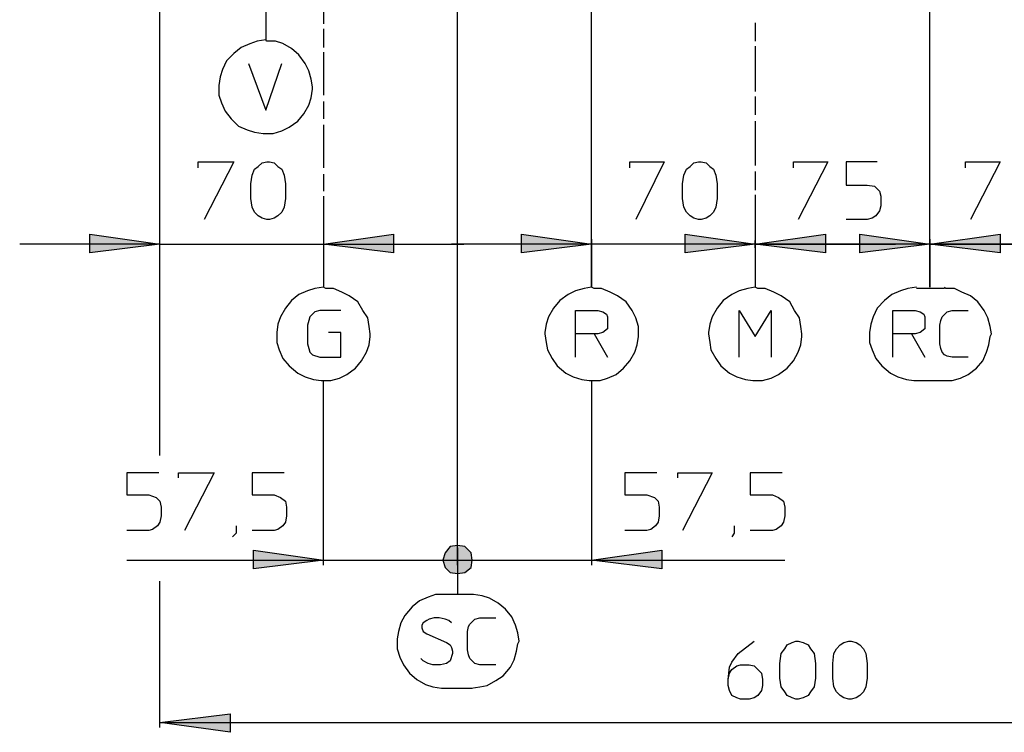
# Model space of a CAD drawing. Extents: x 25 to 178, y 65 to 231.
# Drawn here: x 33 to 82, y 65 to 101 of the extents above; entities that cross this region are included whole.
import ezdxf

# ---------------------------------------------------------------- set-up
doc = ezdxf.new("R2010")
doc.units = 0
doc.layers.add('LIVELLO_1', color=5, linetype='CONTINUOUS')

msp = doc.modelspace()

# ---------------------------------------------------------------- hatches: boundary and pattern name
at = {"layer": 'LIVELLO_1'}
h = msp.add_hatch(color=7, dxfattribs=at)
h.dxf.hatch_style = 2
h.paths.add_polyline_path([(39.804461, 89.666189), (36.285124, 89.234174), (36.285124, 90.160905)])
h = msp.add_hatch(color=7, dxfattribs=at)
h.dxf.hatch_style = 2
h.paths.add_polyline_path([(48.019291, 89.666189), (51.535872, 90.160905), (51.535872, 89.234174)])
h = msp.add_hatch(color=7, dxfattribs=at)
h.dxf.hatch_style = 2
h.paths.add_polyline_path([(61.476868, 89.666189), (57.957875, 89.234174), (57.957875, 90.160905)])
h = msp.add_hatch(color=7, dxfattribs=at)
h.dxf.hatch_style = 2
h.paths.add_polyline_path([(69.689114, 89.666189), (66.169432, 89.234174), (66.169432, 90.160905)])
h = msp.add_hatch(color=7, dxfattribs=at)
h.dxf.hatch_style = 2
h.paths.add_polyline_path([(69.689114, 89.666189), (73.208796, 90.160905), (73.208796, 89.234174)])
h = msp.add_hatch(color=7, dxfattribs=at)
h.dxf.hatch_style = 2
h.paths.add_polyline_path([(78.45671, 89.666189), (74.937717, 89.234174), (74.937717, 90.160905)])
h = msp.add_hatch(color=7, dxfattribs=at)
h.dxf.hatch_style = 2
h.paths.add_polyline_path([(78.45671, 89.666189), (81.978803, 90.160905), (81.978803, 89.234174)])
h = msp.add_hatch(color=7, dxfattribs=at)
h.dxf.hatch_style = 2
h.paths.add_polyline_path([(48.019291, 73.79739), (44.497542, 73.365375), (44.497542, 74.292106)])
h = msp.add_hatch(color=7, dxfattribs=at)
h.dxf.hatch_style = 2
h.paths.add_polyline_path([(55.487397, 73.79739), (55.426246, 74.168427), (55.117049, 74.477108), (54.746701, 74.53843), (54.376354, 74.477108), (54.129513, 74.168427), (54.005317, 73.79739), (54.129513, 73.427043), (54.376354, 73.180374), (54.746701, 73.119051), (55.117049, 73.180374), (55.426246, 73.427043)])
h = msp.add_hatch(color=7, dxfattribs=at)
h.dxf.hatch_style = 2
h.paths.add_polyline_path([(55.487397, 73.79739), (55.426246, 74.168427), (55.117049, 74.477108), (54.746701, 74.53843), (54.376354, 74.477108), (54.129513, 74.168427), (54.005317, 73.79739), (54.129513, 73.427043), (54.376354, 73.180374), (54.746701, 73.119051), (55.117049, 73.180374), (55.426246, 73.427043)])
h = msp.add_hatch(color=7, dxfattribs=at)
h.dxf.hatch_style = 2
h.paths.add_polyline_path([(61.476868, 73.79739), (64.998961, 74.292106), (64.998961, 73.365375)])
h = msp.add_hatch(color=7, dxfattribs=at)
h.dxf.hatch_style = 2
h.paths.add_polyline_path([(39.804461, 65.646984), (43.324487, 66.079343), (43.324487, 65.152957)])

# ---------------------------------------------------------------- linework, layer by layer
at = {"layer": 'LIVELLO_1', "color": 7}
for p, q in [((45.114559, 113.252691), (45.114559, 99.916726)), ((78.45671, 87.505081), (78.45671, 109.672548)), ((39.804461, 79.045993), (39.804461, 109.11582)), ((39.804461, 89.480843), (39.804461, 109.11582)), ((54.746701, 73.550722), (54.746701, 108.931508)), ((54.746701, 73.550722), (54.746701, 108.931508)), ((61.476868, 87.505081), (61.476868, 108.931163)), ((48.019291, 102.94152), (48.019291, 100.719434)), ((48.019291, 100.472076), (48.019291, 99.54569)), ((69.689114, 100.780412), (69.689114, 99.85437)), ((69.689114, 99.607012), (69.689114, 97.322569)), ((48.019291, 99.298332), (48.019291, 97.137223)), ((69.689114, 97.075212), (69.689114, 96.149514)), ((48.019291, 96.828543), (48.019291, 95.964168)), ((48.019291, 95.655488), (48.019291, 93.494379)), ((69.689114, 95.840489), (69.689114, 93.618058)), ((48.019291, 93.185354), (48.019291, 92.322013)), ((69.689114, 93.309033), (69.689114, 92.382647)), ((48.019291, 92.073966), (48.019291, 89.85188)), ((69.689114, 92.135978), (69.689114, 89.851191)), ((39.804461, 89.666189), (32.76527, 89.666189)), ((39.804461, 89.666189), (48.018947, 89.666189)), ((48.019291, 89.851191), (48.019291, 87.50577)), ((48.019291, 89.851191), (48.019291, 89.480843)), ((48.019291, 89.666189), (55.05521, 89.666189)), ((61.476868, 89.666189), (54.438193, 89.666189)), ((61.476868, 89.912858), (61.476868, 87.505081)), ((69.689114, 89.666189), (61.477384, 89.666189)), ((69.689114, 89.666189), (62.649923, 89.666189)), ((69.689114, 89.912858), (69.689114, 87.505081)), ((69.689114, 89.480843), (69.689114, 89.85188)), ((69.689114, 89.851191), (69.689114, 87.50577)), ((78.45671, 89.666189), (69.689114, 89.666189)), ((69.689114, 89.666189), (76.727789, 89.666189)), ((78.45671, 89.666189), (71.418724, 89.666189)), ((78.45671, 89.912858), (78.45671, 87.505081)), ((78.45671, 87.505081), (78.45671, 89.912858)), ((78.45671, 89.666189), (85.496073, 89.666189)), ((86.669128, 89.666189), (78.457399, 89.666189)), ((79.198094, 87.443414), (77.777854, 87.443414)), ((60.67416, 83.985571), (60.67416, 85.158971)), ((76.604799, 83.985571), (76.604799, 85.158971)), ((48.019291, 82.750505), (48.019291, 82.813205)), ((48.019291, 73.550722), (48.019291, 82.750505)), ((61.476868, 82.812516), (61.476868, 82.750505)), ((61.476868, 82.750505), (61.476868, 73.550722)), ((77.777854, 82.812516), (79.198094, 82.812516)), ((54.746701, 74.415096), (54.746701, 72.069331)), ((38.137379, 73.79739), (48.018947, 73.79739)), ((48.019291, 73.79739), (54.746701, 73.79739)), ((54.746701, 73.79739), (61.476868, 73.79739)), ((61.476868, 73.79739), (71.173778, 73.79739)), ((39.804461, 65.400315), (39.804461, 72.748014)), ((55.487397, 72.068641), (54.067673, 72.068641)), ((54.067673, 67.376077), (55.487397, 67.376077)), ((39.804461, 65.646984), (110.071145, 65.646984))]:
    msp.add_line(p, q, dxfattribs=at)
for points in [[(45.114559, 99.916037), (44.682372, 99.85437), (44.311679, 99.730691), (43.879492, 99.54569), (43.509317, 99.237009), (43.138624, 98.865972), (42.953106, 98.433957), (42.830116, 98.063609), (42.767932, 97.63125), (42.767932, 97.569927)], [(47.461013, 97.569583), (47.398829, 97.940275), (47.275667, 98.372635), (47.090321, 98.742982), (46.781641, 99.175342), (46.410948, 99.483678), (45.978761, 99.731036), (45.608758, 99.85437), (45.176398, 99.85437), (45.114559, 99.916037)], [(44.250184, 98.742982), (45.114387, 96.396872), (45.917266, 98.742982)], [(42.768277, 97.569583), (42.768277, 97.137223), (42.891611, 96.766876), (43.076785, 96.334516), (43.388394, 95.964857), (43.756158, 95.593821), (44.188345, 95.408819), (44.558693, 95.28514), (44.99088, 95.224162), (45.114559, 95.224162)], [(45.114559, 95.223473), (45.485251, 95.223473), (45.917266, 95.347152), (46.287958, 95.531809), (46.720146, 95.840489), (47.028654, 96.211526), (47.275667, 96.64423), (47.398829, 97.013544), (47.461013, 97.446248), (47.461013, 97.569583)], [(41.718556, 93.494379), (41.718556, 93.80306), (43.509317, 93.80306), (42.027237, 90.901256)], [(46.10244, 91.950632), (46.040945, 91.518962), (45.917266, 91.271948), (45.731748, 91.087291), (45.546574, 90.963612), (45.299561, 90.901256), (45.176398, 90.901256), (44.931797, 90.963612), (44.744556, 91.087291), (44.558693, 91.271948), (44.435014, 91.518962), (44.373863, 91.950632), (44.373863, 92.692017), (44.435014, 93.124032), (44.558693, 93.432712), (44.744556, 93.556391), (44.931797, 93.741048), (45.176398, 93.803749), (45.299561, 93.803749), (45.546574, 93.741048), (45.731748, 93.556391), (45.917266, 93.432712), (46.040945, 93.124032), (46.10244, 92.692017), (46.10244, 91.950632)], [(63.391307, 93.494379), (63.391307, 93.80306), (65.120228, 93.80306), (63.699816, 90.901256)], [(67.775363, 91.950632), (67.713007, 91.518962), (67.589845, 91.271948), (67.404327, 91.087291), (67.219497, 90.963612), (66.972656, 90.901256), (66.848977, 90.901256), (66.601792, 90.963612), (66.41679, 91.087291), (66.231961, 91.271948), (66.108282, 91.518962), (66.045926, 91.950632), (66.045926, 92.692017), (66.108282, 93.124032), (66.231961, 93.432712), (66.41679, 93.556391), (66.601792, 93.741048), (66.848977, 93.803749), (66.972656, 93.803749), (67.219497, 93.741048), (67.404327, 93.556391), (67.589845, 93.432712), (67.713007, 93.124032), (67.775363, 92.692017), (67.775363, 91.950632)], [(71.603554, 93.494379), (71.603554, 93.80306), (73.332475, 93.80306), (71.849706, 90.901256)], [(75.804503, 93.80306), (74.2611, 93.80306), (74.2611, 92.630694), (75.308065, 92.630694), (75.677896, 92.568338), (75.925254, 92.321324), (75.987093, 92.073966), (75.987093, 91.581318), (75.925254, 91.333271), (75.740424, 91.086602), (75.555423, 90.962923), (75.308065, 90.901256), (74.2611, 90.901256)], [(80.24747, 93.494379), (80.24747, 93.80306), (81.978803, 93.80306), (80.494828, 90.901256)], [(48.019291, 87.505081), (47.584692, 87.443414), (47.214, 87.319735), (46.781641, 87.134733), (46.410948, 86.826742), (46.10244, 86.455705), (45.855427, 86.023001), (45.731748, 85.652653), (45.670253, 85.220294), (45.670253, 85.15966)], [(50.362817, 85.158971), (50.301322, 85.530008), (50.239138, 85.961678), (49.992125, 86.332026), (49.745456, 86.764385), (49.312925, 87.073066), (48.942749, 87.257723), (48.510562, 87.443414), (48.13987, 87.443414), (48.018947, 87.505081)], [(61.476868, 87.505081), (61.106348, 87.443414), (60.67416, 87.319735), (60.304329, 87.134733), (59.872142, 86.826742), (59.562945, 86.455705), (59.315759, 86.023001), (59.192597, 85.652653), (59.130758, 85.220294), (59.130758, 85.15966)], [(63.823494, 85.158971), (63.823494, 85.530008), (63.699816, 85.961678), (63.514814, 86.332026), (63.206306, 86.764385), (62.773429, 87.073066), (62.403082, 87.257723), (61.971411, 87.443414), (61.600547, 87.443414), (61.476868, 87.505081)], [(69.689114, 87.505081), (69.318766, 87.443414), (68.886579, 87.319735), (68.515542, 87.134733), (68.086972, 86.826742), (67.775363, 86.455705), (67.528006, 86.023001), (67.404327, 85.652653), (67.343176, 85.220294), (67.343176, 85.15966)], [(72.035741, 85.158971), (71.973385, 85.530008), (71.912062, 85.961678), (71.664876, 86.332026), (71.418724, 86.764385), (70.985848, 87.073066), (70.614811, 87.257723), (70.182624, 87.443414), (69.812793, 87.443414), (69.689114, 87.505081)], [(77.777854, 87.505081), (77.348595, 87.443414), (76.975146, 87.319735), (76.542959, 87.134733), (76.172611, 86.826742), (75.804503, 86.455705), (75.616745, 86.023001), (75.493066, 85.652653), (75.431744, 85.220294), (75.431744, 85.15966)], [(81.544204, 85.158971), (81.482365, 85.530008), (81.359375, 85.961678), (81.173857, 86.332026), (80.865176, 86.764385), (80.494312, 87.073066), (80.061952, 87.257723), (79.691604, 87.443414), (79.259934, 87.443414), (79.198094, 87.505081)], [(48.881254, 86.332026), (47.831361, 86.332026), (47.584692, 86.270359), (47.337679, 86.023001), (47.275495, 85.837999), (47.214, 85.59133), (47.214, 84.664255), (47.275495, 84.417586), (47.337679, 84.232929), (47.460669, 84.10925), (47.831361, 83.985916), (48.881254, 83.985916), (48.881254, 85.220294), (48.263204, 85.220294)], [(61.600547, 85.158971), (60.67416, 85.158971), (60.67416, 86.332026), (61.786065, 86.332026), (62.032734, 86.271048), (62.217563, 86.14668), (62.280092, 86.023001), (62.280092, 85.405984), (62.032734, 85.220983), (61.786065, 85.158971), (61.600547, 85.158971), (62.280092, 83.985571)], [(68.886579, 83.985571), (68.886579, 86.332026), (69.689114, 85.035292), (70.492338, 86.332026), (70.492338, 83.985571)], [(77.531013, 85.158971), (76.604799, 85.158971), (76.604799, 86.332026), (77.716014, 86.332026), (77.963372, 86.271048), (78.148201, 86.14668), (78.210041, 86.023001), (78.210041, 85.405984), (77.963372, 85.220983), (77.716014, 85.158971), (77.531013, 85.158971), (78.210041, 83.985571)], [(80.371149, 83.985571), (79.568614, 83.985571), (79.321257, 84.047928), (79.198094, 84.10925), (79.075104, 84.232929), (79.012576, 84.417586), (78.950909, 84.664255), (78.950909, 85.59133), (79.012576, 85.838688), (79.075104, 86.023001), (79.321257, 86.270359), (79.568614, 86.332026), (80.371149, 86.332026)], [(45.670597, 85.158971), (45.670597, 84.726267), (45.793932, 84.355919), (45.979106, 83.92356), (46.287614, 83.553901), (46.72049, 83.182864), (47.090493, 82.997862), (47.522508, 82.874183), (47.893201, 82.813205), (48.019291, 82.813205)], [(48.019291, 82.812516), (48.387227, 82.812516), (48.819415, 82.936195), (49.18959, 83.120852), (49.621777, 83.429533), (49.930975, 83.80057), (50.177471, 84.233274), (50.300978, 84.603277), (50.363162, 85.035292), (50.363162, 85.158971)], [(59.130758, 85.158971), (59.192597, 84.726267), (59.254437, 84.355919), (59.501278, 83.92356), (59.747947, 83.553901), (60.180823, 83.182864), (60.551171, 82.997862), (60.983358, 82.874183), (61.353706, 82.813205), (61.476868, 82.813205)], [(61.476868, 82.812516), (61.912155, 82.812516), (62.280092, 82.936195), (62.712279, 83.120852), (63.08211, 83.429533), (63.391307, 83.80057), (63.638493, 84.233274), (63.761655, 84.603277), (63.823494, 85.035292), (63.823494, 85.158971)], [(67.343176, 85.158971), (67.404327, 84.726267), (67.466855, 84.355919), (67.713524, 83.92356), (67.960193, 83.553901), (68.393069, 83.182864), (68.7629, 82.997862), (69.195087, 82.874183), (69.566124, 82.813205), (69.689114, 82.813205)], [(69.689114, 82.812516), (70.060151, 82.812516), (70.492338, 82.936195), (70.862169, 83.120852), (71.294356, 83.429533), (71.603554, 83.80057), (71.850222, 84.233274), (71.973385, 84.603277), (72.035741, 85.035292), (72.035741, 85.158971)], [(75.431227, 85.158971), (75.431227, 84.726267), (75.554906, 84.355919), (75.739735, 83.92356), (76.049449, 83.553901), (76.48112, 83.182864), (76.852157, 82.997862), (77.284344, 82.874183), (77.654175, 82.813205), (77.777854, 82.813205)], [(79.198094, 82.812516), (79.568614, 82.812516), (80.000802, 82.936195), (80.371838, 83.120852), (80.804026, 83.429533), (81.112534, 83.80057), (81.297536, 84.233274), (81.421042, 84.603277), (81.482365, 85.035292), (81.544204, 85.158971)], [(39.742622, 78.181619), (38.137379, 78.181619), (38.137379, 77.069887), (39.248939, 77.069887), (39.618943, 76.946897), (39.804806, 76.761206), (39.866128, 76.45287), (39.866128, 76.020511), (39.804806, 75.71183), (39.68061, 75.527173), (39.433769, 75.341482), (39.248939, 75.279815), (38.137379, 75.279815)], [(40.730847, 77.93495), (40.730847, 78.181619), (42.521263, 78.181619), (41.039355, 75.28016)], [(46.040945, 78.181619), (44.435014, 78.181619), (44.435014, 77.069887), (45.546574, 77.069887), (45.855771, 76.946897), (46.102096, 76.761206), (46.16428, 76.45287), (46.16428, 76.020511), (46.102096, 75.71183), (45.978761, 75.527173), (45.732265, 75.341482), (45.546574, 75.279815), (44.435014, 75.279815)], [(64.749708, 78.181619), (63.143949, 78.181619), (63.143949, 77.069887), (64.255682, 77.069887), (64.626029, 76.946897), (64.811548, 76.761206), (64.873387, 76.45287), (64.873387, 76.020511), (64.811548, 75.71183), (64.687352, 75.527173), (64.4412, 75.341482), (64.255682, 75.279815), (63.143949, 75.279815)], [(65.799084, 77.93495), (65.799084, 78.181619), (67.528695, 78.181619), (66.046442, 75.28016)], [(71.047687, 78.181619), (69.442445, 78.181619), (69.442445, 77.069887), (70.553661, 77.069887), (70.862858, 76.946897), (71.109527, 76.761206), (71.173778, 76.45287), (71.173778, 76.020511), (71.109527, 75.71183), (70.985848, 75.527173), (70.739179, 75.341482), (70.553661, 75.279815), (69.442445, 75.279815)], [(43.632823, 75.526484), (43.632823, 75.156136), (43.447477, 74.971134)], [(68.639221, 75.526484), (68.639221, 75.156136), (68.515542, 74.971134)], [(54.067673, 72.068641), (53.635486, 72.068641), (53.264449, 71.945652), (52.832951, 71.759961), (52.462431, 71.451625), (52.092083, 71.019265), (51.906048, 70.648918), (51.783575, 70.216558), (51.721046, 69.845521), (51.721046, 69.72322)], [(57.834196, 69.722531), (57.772356, 70.154891), (57.649194, 70.525928), (57.463159, 70.957254), (57.154479, 71.327946), (56.784131, 71.636282), (56.351944, 71.884329), (55.982113, 72.007319), (55.549925, 72.068641), (55.426246, 72.068641)], [(54.438193, 70.648918), (54.314514, 70.771908), (54.129513, 70.833575), (53.821004, 70.895586), (53.573646, 70.895586), (53.326289, 70.833575), (53.203299, 70.771908), (53.01778, 70.648918), (52.955941, 70.525239), (52.955941, 70.402249), (53.01778, 70.216558), (53.203299, 70.093568), (54.193764, 69.661209), (54.376354, 69.537185), (54.438193, 69.413851), (54.500033, 69.228505), (54.500033, 69.104826), (54.376354, 68.734478), (54.193764, 68.611488), (53.882327, 68.548787), (53.512496, 68.548787), (53.265138, 68.611488), (53.01778, 68.734478), (52.89479, 68.858157)], [(56.661141, 68.548787), (55.858434, 68.548787), (55.611076, 68.611488), (55.364407, 68.858157), (55.302568, 69.043503), (55.240211, 69.290172), (55.240211, 70.216558), (55.302568, 70.463227), (55.364407, 70.586906), (55.611076, 70.833575), (55.858434, 70.895586), (56.661141, 70.895586)], [(51.721046, 69.722531), (51.721046, 69.352184), (51.844725, 68.919824), (52.029727, 68.548787), (52.338235, 68.117806), (52.709272, 67.808781), (53.141976, 67.561423), (53.511807, 67.437744), (53.943994, 67.376421), (54.067673, 67.376421)], [(55.426246, 67.376077), (55.858434, 67.438433), (56.228781, 67.499756), (56.661141, 67.746769), (57.031489, 67.993783), (57.401836, 68.425798), (57.586838, 68.796834), (57.710517, 69.229194), (57.772356, 69.598853), (57.834196, 69.722531)], [(68.330713, 67.808092), (68.393069, 68.117461), (68.516059, 68.302808), (68.7629, 68.48712), (68.947729, 68.548787), (69.380606, 68.548787), (69.629686, 68.48712), (69.997795, 68.117461), (70.060151, 67.808092), (70.060151, 67.499756), (69.997795, 67.252743), (69.812793, 67.005385), (69.629686, 66.882395), (69.380606, 66.821417), (68.947729, 66.821417), (68.7629, 66.882395), (68.516059, 67.005385), (68.393069, 67.252743), (68.330713, 67.499756), (68.330713, 67.808092), (68.393069, 68.425798), (68.516059, 68.672466), (68.825256, 69.104826), (69.629686, 69.722531)], [(72.717181, 67.870104), (72.653446, 67.437744), (72.467928, 67.191075), (72.344421, 67.005385), (72.097064, 66.883084), (71.849706, 66.820728), (71.727233, 66.820728), (71.541197, 66.883084), (71.295045, 67.005385), (71.173778, 67.191075), (70.986365, 67.437744), (70.924009, 67.870104), (70.924009, 68.610799), (70.986365, 69.104826), (71.173778, 69.352184), (71.295045, 69.537185), (71.541197, 69.660864), (71.727233, 69.72322), (71.849706, 69.72322), (72.097064, 69.660864), (72.344421, 69.537185), (72.467928, 69.352184), (72.653446, 69.104826), (72.717181, 68.610799), (72.717181, 67.870104)], [(75.308065, 67.870104), (75.246225, 67.437744), (75.123235, 67.191075), (74.937028, 67.005385), (74.752199, 66.883084), (74.50553, 66.820728), (74.382368, 66.820728), (74.13501, 66.883084), (73.95018, 67.005385), (73.764662, 67.191075), (73.640983, 67.437744), (73.578627, 67.870104), (73.578627, 68.610799), (73.640983, 69.104826), (73.764662, 69.352184), (73.95018, 69.537185), (74.13501, 69.660864), (74.382368, 69.72322), (74.50553, 69.72322), (74.752199, 69.660864), (74.937028, 69.537185), (75.123235, 69.352184), (75.246225, 69.104826), (75.308065, 68.610799), (75.308065, 67.870104)]]:
    msp.add_lwpolyline(points, dxfattribs=at)
for points in [[(39.804461, 89.666189), (36.285124, 89.234174), (36.285124, 90.160905)], [(39.804461, 89.666189), (36.285124, 89.234174), (36.285124, 90.160905)], [(39.804461, 89.666189), (36.285124, 89.234174), (36.285124, 90.160905)], [(48.019291, 89.666189), (51.535872, 90.160905), (51.535872, 89.234174)], [(48.019291, 89.666189), (51.535872, 90.160905), (51.535872, 89.234174)], [(48.019291, 89.666189), (51.535872, 90.160905), (51.535872, 89.234174)], [(61.476868, 89.666189), (57.957875, 89.234174), (57.957875, 90.160905)], [(61.476868, 89.666189), (57.957875, 89.234174), (57.957875, 90.160905)], [(61.476868, 89.666189), (57.957875, 89.234174), (57.957875, 90.160905)], [(69.689114, 89.666189), (66.169432, 89.234174), (66.169432, 90.160905)], [(69.689114, 89.666189), (66.169432, 89.234174), (66.169432, 90.160905)], [(69.689114, 89.666189), (66.169432, 89.234174), (66.169432, 90.160905)], [(69.689114, 89.666189), (73.208796, 90.160905), (73.208796, 89.234174)], [(69.689114, 89.666189), (73.208796, 90.160905), (73.208796, 89.234174)], [(69.689114, 89.666189), (73.208796, 90.160905), (73.208796, 89.234174)], [(78.45671, 89.666189), (74.937717, 89.234174), (74.937717, 90.160905)], [(78.45671, 89.666189), (74.937717, 89.234174), (74.937717, 90.160905)], [(78.45671, 89.666189), (74.937717, 89.234174), (74.937717, 90.160905)], [(78.45671, 89.666189), (81.978803, 90.160905), (81.978803, 89.234174)], [(78.45671, 89.666189), (81.978803, 90.160905), (81.978803, 89.234174)], [(78.45671, 89.666189), (81.978803, 90.160905), (81.978803, 89.234174)], [(48.019291, 73.79739), (44.497542, 73.365375), (44.497542, 74.292106)], [(48.019291, 73.79739), (44.497542, 73.365375), (44.497542, 74.292106)], [(48.019291, 73.79739), (44.497542, 73.365375), (44.497542, 74.292106)], [(55.487397, 73.79739), (55.426246, 74.168427), (55.117049, 74.477108), (54.746701, 74.53843), (54.376354, 74.477108), (54.129513, 74.168427), (54.005317, 73.79739), (54.129513, 73.427043), (54.376354, 73.180374), (54.746701, 73.119051), (55.117049, 73.180374), (55.426246, 73.427043)], [(55.487397, 73.79739), (55.426246, 74.168427), (55.117049, 74.477108), (54.746701, 74.53843), (54.376354, 74.477108), (54.129513, 74.168427), (54.005317, 73.79739), (54.129513, 73.427043), (54.376354, 73.180374), (54.746701, 73.119051), (55.117049, 73.180374), (55.426246, 73.427043)], [(55.487397, 73.79739), (55.426246, 74.168427), (55.117049, 74.477108), (54.746701, 74.53843), (54.376354, 74.477108), (54.129513, 74.168427), (54.005317, 73.79739), (54.129513, 73.427043), (54.376354, 73.180374), (54.746701, 73.119051), (55.117049, 73.180374), (55.426246, 73.427043)], [(55.487397, 73.79739), (55.426246, 74.168427), (55.117049, 74.477108), (54.746701, 74.53843), (54.376354, 74.477108), (54.129513, 74.168427), (54.005317, 73.79739), (54.129513, 73.427043), (54.376354, 73.180374), (54.746701, 73.119051), (55.117049, 73.180374), (55.426246, 73.427043)], [(55.487397, 73.79739), (55.426246, 74.168427), (55.117049, 74.477108), (54.746701, 74.53843), (54.376354, 74.477108), (54.129513, 74.168427), (54.005317, 73.79739), (54.129513, 73.427043), (54.376354, 73.180374), (54.746701, 73.119051), (55.117049, 73.180374), (55.426246, 73.427043)], [(55.487397, 73.79739), (55.426246, 74.168427), (55.117049, 74.477108), (54.746701, 74.53843), (54.376354, 74.477108), (54.129513, 74.168427), (54.005317, 73.79739), (54.129513, 73.427043), (54.376354, 73.180374), (54.746701, 73.119051), (55.117049, 73.180374), (55.426246, 73.427043)], [(61.476868, 73.79739), (64.998961, 74.292106), (64.998961, 73.365375)], [(61.476868, 73.79739), (64.998961, 74.292106), (64.998961, 73.365375)], [(61.476868, 73.79739), (64.998961, 74.292106), (64.998961, 73.365375)], [(39.804461, 65.646984), (43.324487, 66.079343), (43.324487, 65.152957)], [(39.804461, 65.646984), (43.324487, 66.079343), (43.324487, 65.152957)], [(39.804461, 65.646984), (43.324487, 66.079343), (43.324487, 65.152957)]]:
    msp.add_lwpolyline(points, close=True, dxfattribs=at)

doc.saveas('drawing.dxf')
